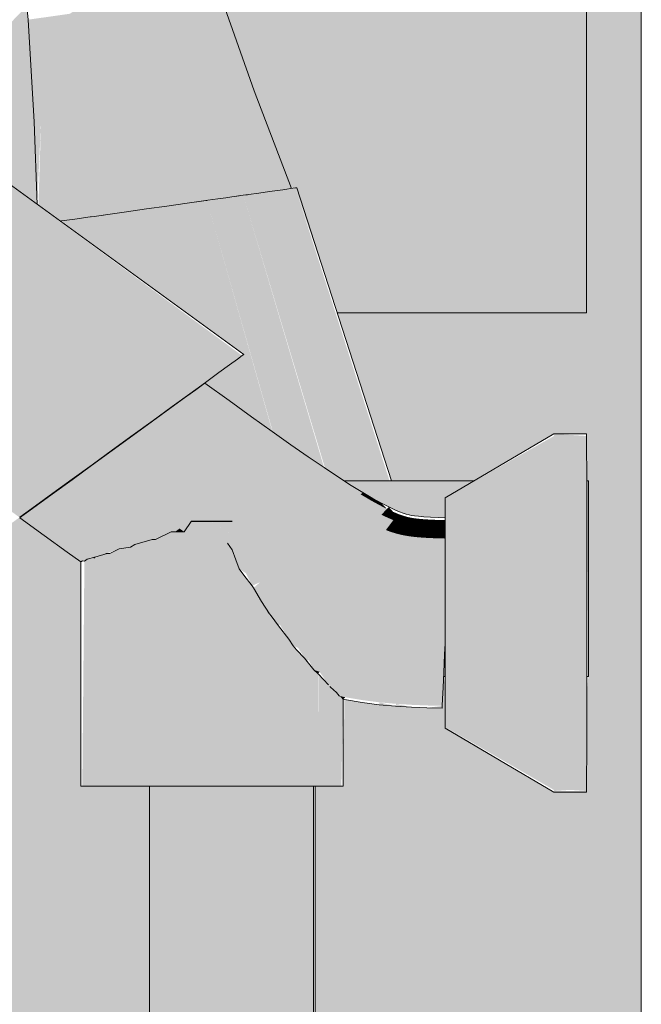
# Model space of a CAD drawing. Units: millimetres. Extents: x 0 to 1367, y 0 to 841.
# Drawn here: x 353 to 355, y 524 to 527 of the extents above; entities that cross this region are included whole.
import ezdxf
from ezdxf.xclip import XClip

# ---------------------------------------------------------------- set-up
doc = ezdxf.new("R2010")
doc.units = ezdxf.units.MM
doc.header["$MEASUREMENT"] = 0
doc.header["$XCLIPFRAME"] = 0
doc.layers.add('LOUCAS-METAIS.ARQ', color=7, linetype='Continuous')
doc.layers.add('PAREDE CONSTRUIR', color=7, linetype='Continuous')

# ---------------------------------------------------------------- blocks, each defined once
blk = doc.blocks.new('Drawing_13_13', base_point=(318.6265, 577.2644))
at = {"layer": 'LOUCAS-METAIS.ARQ', "linetype": 'Continuous', "lineweight": 0, "true_color": 0xffffff}
for points in [[(353.4151, 527.3269), (353.527, 527.0112), (353.6641, 526.6536), (353.6779, 526.6555), (353.8314, 526.199), (354.7436, 526.199), (354.7436, 527.6144), (354.2268, 527.6144), (354.1841, 527.6002), (353.7901, 527.4631)], [(352.2772, 526.5633), (352.3287, 526.6007), (352.3886, 526.6441), (352.4353, 526.6779), (352.5038, 526.7275), (352.5215, 526.7403), (352.7329, 526.5955), (352.7224, 526.8976), (352.6995, 527.2712), (352.6956, 527.3204), (352.6093, 527.2336), (352.5179, 527.1011)]]:
    blk.add_hatch(color=7, dxfattribs=at).paths.add_polyline_path(points)
at = {"layer": 'LOUCAS-METAIS.ARQ', "linetype": 'Continuous', "lineweight": 0, "true_color": 0xd6d4d8}
for points in [[(352.8524, 527.2929), (352.8981, 526.9224), (353.143, 526.8628), (353.0305, 527.4122)], [(353.2045, 527.3426), (353.0305, 527.4122), (353.143, 526.8628), (353.3026, 526.9795)], [(353.3026, 526.9795), (353.4467, 526.9998), (353.3299, 527.3602), (353.2045, 527.3426)], [(353.3299, 527.3602), (353.4467, 526.9998), (353.527, 527.0112), (353.4121, 527.3354), (353.3911, 527.3337), (353.3703, 527.3659)], [(352.7211, 527.2743), (352.6995, 527.2712), (352.7224, 526.8976), (352.7472, 526.9011)], [(352.8524, 527.2929), (352.7211, 527.2743), (352.7472, 526.9011), (352.8981, 526.9224)], [(353.3026, 526.9795), (353.143, 526.8628), (353.343, 526.6083)], [(353.4725, 526.6266), (353.4467, 526.9998), (353.3026, 526.9795)], [(353.4725, 526.6266), (353.3026, 526.9795), (353.343, 526.6083)], [(353.4467, 526.9998), (353.6431, 526.6506), (353.527, 527.0112)], [(353.5763, 526.6412), (353.4467, 526.9998), (353.4725, 526.6266)], [(353.6431, 526.6506), (353.4467, 526.9998), (353.5763, 526.6412)], [(353.6641, 526.6536), (353.527, 527.0112), (353.6431, 526.6506)], [(352.8981, 526.9224), (352.7472, 526.9011), (352.8315, 526.5361)], [(352.9325, 526.5504), (352.8981, 526.9224), (352.8315, 526.5361)], [(352.9325, 526.5504), (353.143, 526.8628), (352.8981, 526.9224)], [(352.7224, 526.8976), (352.7329, 526.5955), (352.7472, 526.9011)], [(352.7472, 526.9011), (352.7376, 526.5921), (352.761, 526.5751)], [(352.7472, 526.9011), (352.761, 526.5751), (352.8174, 526.5341), (352.8315, 526.5361)], [(353.0578, 526.5681), (353.143, 526.8628), (352.9325, 526.5504)], [(353.0578, 526.5681), (353.1992, 526.5881), (353.143, 526.8628)], [(353.343, 526.6083), (353.143, 526.8628), (353.1992, 526.5881)], [(352.5038, 526.7275), (352.4748, 526.7065), (353.4365, 526.0084), (353.4654, 526.0293)], [(352.5038, 526.7275), (353.4654, 526.0293), (353.4831, 526.0421), (352.5215, 526.7403)], [(352.5215, 526.7403), (353.4831, 526.0421), (352.5275, 526.7446)], [(352.4353, 526.6779), (353.3969, 525.9798), (353.4365, 526.0084), (352.4748, 526.7065)], [(352.4353, 526.6779), (352.3862, 526.6423), (353.3478, 525.9442), (353.3969, 525.9798)], [(353.6317, 526.649), (353.9688, 525.5841), (354.0023, 525.5841), (353.6604, 526.6531)], [(353.6604, 526.6531), (354.0023, 525.5841), (354.0228, 525.5841), (353.6779, 526.6555)], [(353.6839, 526.6564), (354.0228, 525.5841)], [(352.3862, 526.6423), (352.3287, 526.6007), (353.2904, 525.9025), (353.3478, 525.9442)], [(353.3543, 526.6099), (353.5954, 525.7629), (353.662, 525.7158), (353.6944, 525.6933), (353.4234, 526.6197)], [(353.4872, 526.6287), (353.4234, 526.6197), (353.6944, 525.6933), (353.7254, 525.6717), (353.7832, 525.6322)], [(353.544, 526.6367), (353.4872, 526.6287), (353.7866, 525.6299), (353.8355, 525.5974), (353.8561, 525.5841), (353.8665, 525.5841)], [(353.5926, 526.6435), (353.544, 526.6367), (353.8665, 525.5841), (353.9232, 525.5841)], [(353.6317, 526.649), (353.5926, 526.6435), (353.9232, 525.5841), (353.9688, 525.5841)], [(352.3287, 526.6007), (352.2644, 526.554), (353.226, 525.8558), (353.2904, 525.9025)], [(353.2072, 526.5892), (353.1326, 526.5786), (353.2199, 526.2419), (353.3195, 526.1697)], [(353.2072, 526.5892), (353.3195, 526.1697), (353.4207, 526.0961), (353.2816, 526.5997)], [(353.3543, 526.6099), (353.2816, 526.5997), (353.4207, 526.0961), (353.4892, 526.0464), (353.4659, 526.0293), (353.4436, 526.0132), (353.4924, 525.8366), (353.5175, 525.8185), (353.594, 525.7638)], [(352.2644, 526.554), (352.1946, 526.5034), (353.1563, 525.8052), (353.226, 525.8558)], [(352.9273, 526.5497), (352.8705, 526.5417), (352.8832, 526.4863), (352.9545, 526.4346)], [(352.991, 526.5586), (352.9273, 526.5497), (352.9545, 526.4346), (353.0354, 526.3759)], [(352.991, 526.5586), (353.0354, 526.3759), (353.1246, 526.3111), (353.06, 526.5684)], [(353.06, 526.5684), (353.1246, 526.3111), (353.2199, 526.2419), (353.1326, 526.5786)], [(352.8705, 526.5417), (352.8221, 526.5348), (352.8832, 526.4863)], [(352.1212, 526.4501), (353.0829, 525.752), (353.1563, 525.8052), (352.1946, 526.5034)], [(352.046, 526.3955), (353.0076, 525.6974), (353.0829, 525.752), (352.1212, 526.4501)], [(351.9708, 526.3409), (352.9324, 525.6427), (353.0076, 525.6974), (352.046, 526.3955)], [(351.8974, 526.2876), (352.8591, 525.5895), (352.9324, 525.6427), (351.9708, 526.3409)], [(351.8278, 526.237), (352.7894, 525.5389), (352.8591, 525.5895), (351.8974, 526.2876)], [(351.8278, 526.237), (351.7635, 526.1903), (352.7252, 525.4922), (352.7894, 525.5389)], [(351.7635, 526.1903), (351.7062, 526.1487), (352.6678, 525.4505), (352.7252, 525.4922)], [(353.4436, 526.0132), (353.3748, 525.9631), (353.3885, 525.9117), (353.4358, 525.8774), (353.4924, 525.8366)], [(353.3053, 525.9125), (353.3384, 525.9356), (353.347, 525.9418), (353.3885, 525.9117), (353.3748, 525.9631)], [(353.4273, 525.8712), (353.3384, 525.9356), (353.3132, 525.9173), (353.4021, 525.8529)], [(353.4273, 525.8712), (353.4358, 525.8774), (353.347, 525.9418), (353.3384, 525.9356)], [(353.2727, 525.888), (353.3617, 525.8235), (353.4021, 525.8529), (353.3132, 525.9173)], [(353.308, 525.7844), (353.3617, 525.8235), (353.2727, 525.888), (353.2189, 525.8489)], [(353.4021, 525.8529), (353.4839, 525.794), (353.5089, 525.8123), (353.4273, 525.8712)], [(353.5089, 525.8123), (353.5175, 525.8185), (353.4358, 525.8774), (353.4273, 525.8712)], [(353.2189, 525.8489), (353.1546, 525.8021), (353.2437, 525.7376), (353.308, 525.7844)], [(353.4021, 525.8529), (353.3617, 525.8235), (353.4436, 525.7645), (353.4839, 525.794)], [(353.1546, 525.8021), (353.0829, 525.75), (353.1721, 525.6854), (353.2437, 525.7376)], [(353.3901, 525.7252), (353.4436, 525.7645), (353.3617, 525.8235), (353.308, 525.7844)], [(353.4839, 525.794), (353.4436, 525.7645), (353.5192, 525.7104), (353.5593, 525.7401)], [(353.5593, 525.7401), (353.5843, 525.7585), (353.5089, 525.8123), (353.4839, 525.794)], [(353.5843, 525.7585), (353.5928, 525.7647), (353.5175, 525.8185), (353.5089, 525.8123)], [(353.2437, 525.7376), (353.326, 525.6783), (353.3901, 525.7252), (353.308, 525.7844)], [(353.466, 525.671), (353.5192, 525.7104), (353.4436, 525.7645), (353.3901, 525.7252)], [(353.5593, 525.7401), (353.6288, 525.691), (353.6535, 525.7095), (353.5843, 525.7585)], [(353.5843, 525.7585), (353.6535, 525.7095), (353.662, 525.7158), (353.5928, 525.7647)], [(354.6245, 525.7478), (354.7438, 525.7478), (354.6246, 525.7559)], [(353.0074, 525.6951), (353.2565, 525.5157), (353.3313, 525.5711), (353.1721, 525.6854), (353.0829, 525.75)], [(353.2437, 525.7376), (353.1721, 525.6854), (353.3313, 525.5711), (353.4022, 525.6238), (353.326, 525.6783)], [(353.4022, 525.6238), (353.466, 525.671), (353.3901, 525.7252), (353.326, 525.6783)], [(353.5593, 525.7401), (353.5192, 525.7104), (353.5889, 525.6611), (353.6288, 525.691)], [(353.717, 525.6653), (353.7254, 525.6717), (353.662, 525.7158), (353.6535, 525.7095)], [(354.2265, 525.5013), (354.2264, 525.476), (354.6242, 525.6844), (354.6243, 525.7238)], [(354.2266, 525.5168), (354.2265, 525.5013), (354.6243, 525.7238), (354.6245, 525.7478)], [(354.2266, 525.5168), (354.6245, 525.7478), (354.2267, 525.522)], [(354.6242, 525.6844), (354.7435, 525.6844), (354.7436, 525.7238), (354.6243, 525.7238)], [(354.6245, 525.7478), (354.6243, 525.7238), (354.7436, 525.7238), (354.7438, 525.7478)], [(354.743, 525.1002), (354.743, 524.8976), (354.7431, 524.8025), (354.7432, 524.7148), (354.7433, 524.6366), (354.7434, 524.5697), (354.7435, 524.516), (354.7436, 524.4766), (354.7438, 524.4526), (354.7442, 524.4766), (354.7443, 524.516), (354.7445, 524.5697), (354.7446, 524.6366), (354.7447, 524.7148), (354.7447, 524.8025), (354.7448, 524.9976), (354.7448, 525.2028), (354.7447, 525.3979), (354.7447, 525.4856), (354.7446, 525.5638), (354.7445, 525.6307), (354.7443, 525.6844), (354.7442, 525.7238), (354.7441, 525.7478), (354.7437, 525.7315), (354.7435, 525.6844), (354.7434, 525.6307), (354.7433, 525.5638), (354.7432, 525.4856), (354.7431, 525.3979), (354.743, 525.2028)], [(353.0074, 525.6951), (352.932, 525.6402), (353.0214, 525.5755), (353.1818, 525.4603), (353.2565, 525.5157)], [(353.536, 525.6215), (353.5889, 525.6611), (353.5192, 525.7104), (353.466, 525.671)], [(353.5889, 525.6611), (353.6529, 525.6166), (353.6924, 525.6467), (353.6288, 525.691)], [(353.6924, 525.6467), (353.717, 525.6653), (353.6535, 525.7095), (353.6288, 525.691)], [(354.2263, 525.4414), (354.6241, 525.6307), (354.6242, 525.6844), (354.2264, 525.476)], [(354.7434, 525.6307), (354.7435, 525.6844), (354.6242, 525.6844), (354.6241, 525.6307)], [(353.4727, 525.5739), (353.536, 525.6215), (353.466, 525.671), (353.4022, 525.6238)], [(353.5889, 525.6611), (353.536, 525.6215), (353.6005, 525.5765), (353.6529, 525.6166)], [(353.6924, 525.6467), (353.6529, 525.6166), (353.7116, 525.5765), (353.7506, 525.6069)], [(353.6924, 525.6467), (353.7506, 525.6069), (353.7749, 525.6258), (353.717, 525.6653)], [(353.7749, 525.6258), (353.7832, 525.6322), (353.7254, 525.6717), (353.717, 525.6653)], [(353.0214, 525.5755), (352.932, 525.6402), (352.8604, 525.5881), (352.9499, 525.5232)], [(353.4022, 525.521), (353.4727, 525.5739), (353.4022, 525.6238), (353.3313, 525.5711)], [(353.536, 525.6215), (353.4727, 525.5739), (353.5378, 525.5286), (353.6005, 525.5765)], [(353.6599, 525.5361), (353.7116, 525.5765), (353.6529, 525.6166), (353.6005, 525.5765)], [(353.8035, 525.5718), (353.8273, 525.5909), (353.7749, 525.6258), (353.7506, 525.6069)], [(353.8273, 525.5909), (353.8355, 525.5974), (353.7832, 525.6322), (353.7749, 525.6258)], [(354.6241, 525.6307), (354.2263, 525.4414), (354.2263, 525.3984), (354.624, 525.5638)], [(354.624, 525.5638), (354.7433, 525.5638), (354.7434, 525.6307), (354.6241, 525.6307)], [(352.8857, 525.4764), (352.9499, 525.5232), (352.8604, 525.5881), (352.7961, 525.5414)], [(353.1818, 525.4603), (353.0214, 525.5755), (352.9499, 525.5232), (353.0332, 525.4632), (353.1108, 525.4077)], [(353.4679, 525.4752), (353.5378, 525.5286), (353.4727, 525.5739), (353.4022, 525.521)], [(353.6005, 525.5765), (353.5378, 525.5286), (353.5979, 525.4876), (353.6599, 525.5361)], [(353.7141, 525.5), (353.7651, 525.5409), (353.7116, 525.5765), (353.6599, 525.5361)], [(353.7506, 525.6069), (353.7116, 525.5765), (353.7651, 525.5409), (353.8035, 525.5718)], [(353.8035, 525.5718), (353.7651, 525.5409), (353.8136, 525.5097), (353.8512, 525.5411)], [(353.8035, 525.5718), (353.8512, 525.5411), (353.8746, 525.5605), (353.8273, 525.5909)], [(353.8746, 525.5605), (353.8826, 525.5671), (353.8355, 525.5974), (353.8273, 525.5909)], [(354.3324, 525.5841), (353.8561, 525.5841), (353.8826, 525.5671), (353.9246, 525.5411), (353.9614, 525.5195), (353.993, 525.5021), (354.0198, 525.4883), (354.0422, 525.4779), (354.0594, 525.4707), (354.0722, 525.466), (354.0833, 525.4625), (354.0942, 525.4596), (354.1136, 525.4559), (354.1282, 525.454), (354.148, 525.4522), (354.1723, 525.4507), (354.2023, 525.4494), (354.2264, 525.4489), (354.2265, 525.5013), (354.2266, 525.5168)], [(354.7494, 525.5841), (354.7447, 525.4856), (354.7447, 525.3979), (354.7448, 525.2028), (354.7448, 524.9976), (354.7448, 524.868)], [(354.7494, 525.5841), (354.7494, 524.868), (354.7507, 525.5841)], [(352.7961, 525.5414), (352.7425, 525.5023), (352.8322, 525.4373), (352.8857, 525.4764)], [(353.4562, 525.3768), (353.5289, 525.4337), (353.4679, 525.4752), (353.4022, 525.521), (353.3313, 525.5711), (353.2565, 525.5157)], [(353.6531, 525.4509), (353.7141, 525.5), (353.6599, 525.5361), (353.5979, 525.4876)], [(353.7637, 525.4681), (353.8136, 525.5097), (353.7651, 525.5409), (353.7141, 525.5)], [(353.8136, 525.5097), (353.8574, 525.4827), (353.894, 525.5146), (353.8512, 525.5411)], [(353.894, 525.5146), (353.9168, 525.5344), (353.8746, 525.5605), (353.8512, 525.5411)], [(353.9168, 525.5344), (353.9246, 525.5411), (353.8826, 525.5671), (353.8746, 525.5605)], [(353.9539, 525.5126), (353.9614, 525.5195), (353.9246, 525.5411), (353.9168, 525.5344)], [(354.624, 525.5638), (354.2263, 525.3984), (354.2262, 525.3481), (354.6239, 525.4856)], [(354.6239, 525.4856), (354.7432, 525.4856), (354.7433, 525.5638), (354.624, 525.5638)], [(352.7022, 525.4729), (352.792, 525.4079), (352.8322, 525.4373), (352.7425, 525.5023)], [(352.9693, 525.4162), (353.0332, 525.4632), (352.9499, 525.5232), (352.8857, 525.4764)], [(353.2565, 525.5157), (353.1818, 525.4603), (353.2538, 525.4094), (353.2713, 525.3973), (353.2968, 525.4344), (353.3704, 525.4365)], [(353.4679, 525.4752), (353.5289, 525.4337), (353.5979, 525.4876), (353.5378, 525.5286)], [(353.7039, 525.4182), (353.7637, 525.4681), (353.7141, 525.5), (353.6531, 525.4509)], [(353.8088, 525.4402), (353.8574, 525.4827), (353.8136, 525.5097), (353.7637, 525.4681)], [(353.894, 525.5146), (353.8574, 525.4827), (353.8965, 525.4597), (353.9319, 525.4923)], [(353.9539, 525.5126), (353.9168, 525.5344), (353.894, 525.5146), (353.9319, 525.4923)], [(353.9647, 525.4742), (353.9858, 525.495), (353.9539, 525.5126), (353.9319, 525.4923)], [(353.9858, 525.495), (353.993, 525.5021), (353.9614, 525.5195), (353.9539, 525.5126)], [(354.013, 525.4811), (353.993, 525.5021), (353.9858, 525.495)], [(352.6772, 525.4547), (352.767, 525.3896), (352.792, 525.4079), (352.7022, 525.4729)], [(352.9159, 525.377), (352.9693, 525.4162), (352.8857, 525.4764), (352.8322, 525.4373)], [(353.5979, 525.4876), (353.5289, 525.4337), (353.5852, 525.3962), (353.6531, 525.4509)], [(353.7506, 525.3893), (353.8088, 525.4402), (353.7637, 525.4681), (353.7039, 525.4182)], [(353.8495, 525.4163), (353.8965, 525.4597), (353.8574, 525.4827), (353.8088, 525.4402)], [(353.9319, 525.4923), (353.8965, 525.4597), (353.9308, 525.4407), (353.9647, 525.4742)], [(353.9647, 525.4742), (353.9308, 525.4407), (353.961, 525.4253), (353.993, 525.4597)], [(354.013, 525.4811), (353.9858, 525.495), (353.9647, 525.4742), (353.993, 525.4597)], [(353.993, 525.4597), (354.0172, 525.4484), (354.0358, 525.4705), (354.013, 525.4811)], [(354.013, 525.4811), (354.0358, 525.4705), (354.0198, 525.4883)], [(354.0172, 525.4484), (354.0366, 525.4403), (354.0536, 525.463), (354.0358, 525.4705)], [(354.0536, 525.463), (354.0422, 525.4779)], [(354.067, 525.4581), (354.0594, 525.4707)], [(354.0787, 525.4544), (354.0722, 525.466)], [(354.6238, 525.3979), (354.6239, 525.4856), (354.2262, 525.3481), (354.2262, 525.2917)], [(354.6238, 525.3979), (354.7431, 525.3979), (354.7432, 525.4856), (354.6239, 525.4856)], [(352.6688, 525.4485), (352.7586, 525.3835), (352.767, 525.3896), (352.6772, 525.4547)], [(352.792, 525.4079), (352.8758, 525.3475), (352.9159, 525.377), (352.8322, 525.4373)], [(353.0472, 525.3605), (353.1108, 525.4077), (353.0332, 525.4632), (352.9693, 525.4162)], [(353.1818, 525.4603), (353.1108, 525.4077), (353.1656, 525.369), (353.2236, 525.3976), (353.2379, 525.3975), (353.2538, 525.4094)], [(353.2236, 525.3976), (353.2236, 524.4665), (353.2968, 524.4665), (353.2968, 525.4344), (353.2713, 525.3973), (353.2379, 525.3975)], [(353.2968, 524.4665), (353.3719, 524.4665), (353.3719, 525.4354), (353.2968, 525.4365)], [(353.4562, 525.3768), (353.3719, 525.4354), (353.429, 525.3555)], [(353.429, 525.3555), (353.3719, 525.4354), (353.3719, 524.4665), (353.447, 524.4665), (353.447, 525.3312)], [(353.5136, 525.3386), (353.5852, 525.3962), (353.5289, 525.4337), (353.4562, 525.3768)], [(353.5852, 525.3962), (353.6373, 525.3626), (353.7039, 525.4182), (353.6531, 525.4509)], [(353.7932, 525.3643), (353.8495, 525.4163), (353.8088, 525.4402), (353.7506, 525.3893)], [(353.8858, 525.3962), (353.9308, 525.4407), (353.8965, 525.4597), (353.8495, 525.4163)], [(353.9185, 525.3795), (353.961, 525.4253), (353.9308, 525.4407), (353.8858, 525.3962)], [(353.993, 525.4597), (353.961, 525.4253), (353.9873, 525.413), (354.0172, 525.4484)], [(353.9873, 525.413), (354.0093, 525.4038), (354.0366, 525.4403), (354.0172, 525.4484)], [(354.0093, 525.4038), (354.0274, 525.3971), (354.0518, 525.4347), (354.0366, 525.4403)], [(354.0518, 525.4347), (354.0274, 525.3971), (354.0443, 525.3918), (354.0655, 525.4304)], [(354.0518, 525.4347), (354.067, 525.4581), (354.0536, 525.463), (354.0366, 525.4403)], [(354.0655, 525.4304), (354.0443, 525.3918), (354.061, 525.3874), (354.079, 525.4268)], [(354.0655, 525.4304), (354.0787, 525.4544), (354.067, 525.4581), (354.0518, 525.4347)], [(354.079, 525.4268), (354.0903, 525.4513), (354.0787, 525.4544), (354.0655, 525.4304)], [(354.0912, 525.4242), (354.1003, 525.4491), (354.0903, 525.4513), (354.079, 525.4268)], [(354.0903, 525.4513), (354.0833, 525.4625)], [(354.104, 525.422), (354.1111, 525.4473), (354.1003, 525.4491), (354.0912, 525.4242)], [(354.1209, 525.4199), (354.1263, 525.4454), (354.1111, 525.4473), (354.104, 525.422)], [(354.1263, 525.4454), (354.1136, 525.4559)], [(354.1209, 525.4199), (354.1426, 525.4179), (354.1465, 525.4435), (354.1263, 525.4454)], [(354.1465, 525.4435), (354.1282, 525.454)], [(354.1687, 525.4162), (354.1713, 525.4419), (354.1465, 525.4435), (354.1426, 525.4179)], [(354.1713, 525.4419), (354.148, 525.4522)], [(354.2, 525.415), (354.2017, 525.4407), (354.1713, 525.4419), (354.1687, 525.4162)], [(354.2017, 525.4407), (354.1723, 525.4507)], [(354.2017, 525.4407), (354.2, 525.415), (354.2263, 525.4143), (354.2263, 525.4401)], [(354.2023, 525.4494), (354.2263, 525.4401)], [(352.8758, 525.3475), (352.792, 525.4079), (352.767, 525.3896), (352.8509, 525.3292)], [(352.9693, 525.4162), (352.9159, 525.377), (352.9941, 525.3211), (353.0472, 525.3605)], [(353.0472, 525.3605), (353.0746, 525.3411), (353.0899, 525.3514), (353.154, 525.3695), (353.1656, 525.369), (353.1108, 525.4077)], [(353.1656, 525.369), (353.154, 525.3695), (353.154, 524.4665), (353.2236, 524.4665), (353.2236, 525.3976)], [(353.2379, 525.3975), (353.2713, 525.3973), (353.2538, 525.4094)], [(353.5852, 525.3962), (353.5136, 525.3386), (353.5672, 525.3041), (353.6373, 525.3626)], [(353.6857, 525.3327), (353.7506, 525.3893), (353.7039, 525.4182), (353.6373, 525.3626)], [(353.832, 525.3429), (353.8858, 525.3962), (353.8495, 525.4163), (353.7932, 525.3643)], [(353.832, 525.3429), (353.8675, 525.3247), (353.9185, 525.3795), (353.8858, 525.3962)], [(353.9476, 525.3659), (353.9873, 525.413), (353.961, 525.4253), (353.9185, 525.3795)], [(353.973, 525.3552), (354.0093, 525.4038), (353.9873, 525.413), (353.9476, 525.3659)], [(353.973, 525.3552), (353.9951, 525.3471), (354.0274, 525.3971), (354.0093, 525.4038)], [(354.0274, 525.3971), (353.9951, 525.3471), (354.0161, 525.3405), (354.0443, 525.3918)], [(354.0161, 525.3405), (354.0371, 525.335), (354.061, 525.3874), (354.0443, 525.3918)], [(354.079, 525.4268), (354.061, 525.3874), (354.0764, 525.3841), (354.0912, 525.4242)], [(354.0764, 525.3841), (354.0924, 525.3814), (354.104, 525.422), (354.0912, 525.4242)], [(354.104, 525.422), (354.0924, 525.3814), (354.1123, 525.3788), (354.1209, 525.4199)], [(354.1123, 525.3788), (354.1364, 525.3766), (354.1426, 525.4179), (354.1209, 525.4199)], [(354.1426, 525.4179), (354.1364, 525.3766), (354.1645, 525.3748), (354.1687, 525.4162)], [(354.1687, 525.4162), (354.1645, 525.3748), (354.1974, 525.3735), (354.2, 525.415)], [(354.1974, 525.3735), (354.2262, 525.3728), (354.2263, 525.4143), (354.2, 525.415)], [(354.2261, 525.2305), (354.6237, 525.3028), (354.6238, 525.3979), (354.2262, 525.2917)], [(354.6237, 525.3028), (354.743, 525.3028), (354.7431, 525.3979), (354.6238, 525.3979)], [(352.8426, 525.3229), (352.8509, 525.3292), (352.767, 525.3896), (352.7586, 525.3835)], [(352.9159, 525.377), (352.8758, 525.3475), (352.9405, 525.3012), (352.9838, 525.3175), (352.9941, 525.3211)], [(352.9941, 525.3211), (353.0326, 525.3345), (353.0746, 525.3411), (353.0472, 525.3605)], [(353.154, 525.3695), (353.0899, 525.3514), (353.0899, 524.4665), (353.154, 524.4665)], [(353.4562, 525.3768), (353.429, 525.3555), (353.447, 525.3312), (353.46, 525.2953), (353.5136, 525.3386)], [(353.5672, 525.3041), (353.6175, 525.273), (353.6857, 525.3327), (353.6373, 525.3626)], [(353.7306, 525.3063), (353.7932, 525.3643), (353.7506, 525.3893), (353.6857, 525.3327)], [(353.772, 525.2834), (353.832, 525.3429), (353.7932, 525.3643), (353.7306, 525.3063)], [(353.9002, 525.3094), (353.9476, 525.3659), (353.9185, 525.3795), (353.8675, 525.3247)], [(353.9296, 525.2971), (353.973, 525.3552), (353.9476, 525.3659), (353.9002, 525.3094)], [(354.0569, 525.3307), (354.0764, 525.3841), (354.061, 525.3874), (354.0371, 525.335)], [(354.0772, 525.3273), (354.0924, 525.3814), (354.0764, 525.3841), (354.0569, 525.3307)], [(354.1008, 525.3243), (354.1123, 525.3788), (354.0924, 525.3814), (354.0772, 525.3273)], [(354.1282, 525.3217), (354.1364, 525.3766), (354.1123, 525.3788), (354.1008, 525.3243)], [(354.1589, 525.3198), (354.1645, 525.3748), (354.1364, 525.3766), (354.1282, 525.3217)], [(354.1939, 525.3183), (354.1974, 525.3735), (354.1645, 525.3748), (354.1589, 525.3198)], [(354.1974, 525.3735), (354.1939, 525.3183), (354.2262, 525.3176), (354.2262, 525.3481), (354.2262, 525.3728)], [(352.8509, 525.3292), (352.8426, 525.3229), (352.8924, 525.2873), (352.9058, 525.2899)], [(352.8509, 525.3292), (352.9058, 525.2899), (352.9157, 525.2976), (352.9405, 525.3012), (352.8758, 525.3475)], [(352.9838, 524.4665), (353.0326, 524.4665), (353.0326, 525.3345), (352.9984, 525.318), (352.9838, 525.3175)], [(353.0326, 525.3345), (353.0326, 524.4665), (353.0899, 524.4665), (353.0899, 525.3514), (353.0746, 525.3411)], [(353.447, 525.3312), (353.447, 524.4665), (353.5202, 524.4665), (353.5202, 525.2001), (353.4896, 525.2391), (353.4722, 525.2616)], [(353.5136, 525.3386), (353.46, 525.2953), (353.4722, 525.2616), (353.4972, 525.2455), (353.5672, 525.3041)], [(353.6646, 525.2453), (353.7306, 525.3063), (353.6857, 525.3327), (353.6175, 525.273)], [(353.8108, 525.2636), (353.8675, 525.3247), (353.832, 525.3429), (353.772, 525.2834)], [(353.8473, 525.2466), (353.9002, 525.3094), (353.8675, 525.3247), (353.8108, 525.2636)], [(353.9564, 525.2873), (353.9951, 525.3471), (353.973, 525.3552), (353.9296, 525.2971)], [(353.9824, 525.2791), (354.0161, 525.3405), (353.9951, 525.3471), (353.9564, 525.2873)], [(354.0161, 525.3405), (353.9824, 525.2791), (354.0085, 525.2722), (354.0371, 525.335)], [(354.0085, 525.2722), (354.0336, 525.2668), (354.0569, 525.3307), (354.0371, 525.335)], [(354.059, 525.2625), (354.0772, 525.3273), (354.0569, 525.3307), (354.0336, 525.2668)], [(354.0871, 525.2589), (354.1008, 525.3243), (354.0772, 525.3273), (354.059, 525.2625)], [(354.1184, 525.256), (354.1282, 525.3217), (354.1008, 525.3243), (354.0871, 525.2589)], [(354.1524, 525.2539), (354.1589, 525.3198), (354.1282, 525.3217), (354.1184, 525.256)], [(354.1898, 525.2523), (354.1939, 525.3183), (354.1589, 525.3198), (354.1524, 525.2539)], [(352.8924, 524.4665), (352.8982, 525.2917)], [(352.9058, 525.2899), (352.8982, 524.4665), (352.9157, 524.4665), (352.9157, 525.2976)], [(352.9157, 525.2976), (352.9157, 524.4665), (352.9445, 524.4665), (352.9445, 525.3046)], [(352.9445, 525.3046), (352.9445, 524.4665), (352.9838, 524.4665), (352.9838, 525.3175)], [(353.4972, 525.2455), (353.5493, 525.2134), (353.6175, 525.273), (353.5672, 525.3041)], [(353.772, 525.2834), (353.7306, 525.3063), (353.6646, 525.2453), (353.7089, 525.2209)], [(353.9296, 525.2971), (353.9002, 525.3094), (353.8473, 525.2466), (353.8813, 525.2323)], [(353.8813, 525.2323), (353.9132, 525.2206), (353.9564, 525.2873), (353.9296, 525.2971)], [(353.9448, 525.2106), (353.9824, 525.2791), (353.9564, 525.2873), (353.9132, 525.2206)], [(354.1939, 525.3183), (354.1898, 525.2523), (354.2261, 525.2515), (354.2262, 525.2917), (354.2262, 525.3176)], [(354.6237, 525.2028), (354.6237, 525.3028), (354.2261, 525.2305), (354.2261, 525.1662)], [(354.6237, 525.2028), (354.743, 525.2028), (354.743, 525.3028), (354.6237, 525.3028)], [(353.4896, 525.2391), (353.4725, 525.2614)], [(353.6175, 525.273), (353.5493, 525.2134), (353.5986, 525.1843), (353.6646, 525.2453)], [(353.7511, 525.1993), (353.8108, 525.2636), (353.772, 525.2834), (353.7089, 525.2209)], [(353.7916, 525.1803), (353.8473, 525.2466), (353.8108, 525.2636), (353.7511, 525.1993)], [(353.9766, 525.2022), (354.0085, 525.2722), (353.9824, 525.2791), (353.9448, 525.2106)], [(354.0085, 525.2722), (353.9766, 525.2022), (354.0076, 525.1956), (354.0336, 525.2668)], [(354.0076, 525.1956), (354.0386, 525.1903), (354.059, 525.2625), (354.0336, 525.2668)], [(354.0386, 525.1903), (354.0719, 525.1861), (354.0871, 525.2589), (354.059, 525.2625)], [(354.1075, 525.1828), (354.1184, 525.256), (354.0871, 525.2589), (354.0719, 525.1861)], [(354.145, 525.1804), (354.1524, 525.2539), (354.1184, 525.256), (354.1075, 525.1828)], [(354.145, 525.1804), (354.1853, 525.1788), (354.1898, 525.2523), (354.1524, 525.2539)], [(354.1898, 525.2523), (354.1853, 525.1788), (354.2261, 525.1778), (354.2261, 525.2305), (354.2261, 525.2515)], [(353.4972, 525.2455), (353.5202, 525.2001), (353.5493, 525.2134)], [(353.5249, 525.192), (353.5539, 525.1429), (353.5986, 525.1843), (353.5493, 525.2134)], [(353.7089, 525.2209), (353.6646, 525.2453), (353.5986, 525.1843), (353.6458, 525.1583)], [(353.6458, 525.1583), (353.6914, 525.135), (353.7511, 525.1993), (353.7089, 525.2209)], [(353.8304, 525.1641), (353.8813, 525.2323), (353.8473, 525.2466), (353.7916, 525.1803)], [(353.8678, 525.1503), (353.9132, 525.2206), (353.8813, 525.2323), (353.8304, 525.1641)], [(353.8678, 525.1503), (353.9053, 525.1386), (353.9448, 525.2106), (353.9132, 525.2206)], [(353.5202, 525.2001), (353.5202, 524.4665), (353.5899, 524.4665), (353.5899, 525.0901), (353.5783, 525.1031), (353.525, 525.1918)], [(353.5539, 525.1429), (353.5763, 525.1049), (353.5859, 525.0989), (353.6458, 525.1583), (353.5986, 525.1843)], [(353.7916, 525.1803), (353.7511, 525.1993), (353.6914, 525.135), (353.736, 525.1141)], [(353.736, 525.1141), (353.7796, 525.0959), (353.8304, 525.1641), (353.7916, 525.1803)], [(353.9431, 525.1286), (353.9766, 525.2022), (353.9448, 525.2106), (353.9053, 525.1386)], [(353.9802, 525.1206), (354.0076, 525.1956), (353.9766, 525.2022), (353.9431, 525.1286)], [(353.9802, 525.1206), (354.0173, 525.1143), (354.0386, 525.1903), (354.0076, 525.1956)], [(354.0173, 525.1143), (354.0559, 525.1094), (354.0719, 525.1861), (354.0386, 525.1903)], [(354.096, 525.1057), (354.1075, 525.1828), (354.0719, 525.1861), (354.0559, 525.1094)], [(354.096, 525.1057), (354.1374, 525.1031), (354.145, 525.1804), (354.1075, 525.1828)], [(354.1853, 525.1788), (354.145, 525.1804), (354.1374, 525.1031), (354.1806, 525.1013)], [(354.1853, 525.1788), (354.1806, 525.1013), (354.2261, 525.1002), (354.2261, 525.1662), (354.2261, 525.1778)], [(354.6237, 525.1002), (354.6237, 525.2028), (354.2261, 525.1662), (354.2261, 525.1002)], [(354.6237, 525.1002), (354.743, 525.1002), (354.743, 525.2028), (354.6237, 525.2028)], [(353.5859, 525.0989), (353.6348, 525.0739), (353.6914, 525.135), (353.6458, 525.1583)], [(353.8304, 525.1641), (353.7796, 525.0959), (353.8225, 525.0801), (353.8678, 525.1503)], [(353.9053, 525.1386), (353.8678, 525.1503), (353.8225, 525.0801), (353.8658, 525.0665)], [(353.6832, 525.0512), (353.736, 525.1141), (353.6914, 525.135), (353.6348, 525.0739)], [(353.7313, 525.0311), (353.7796, 525.0959), (353.736, 525.1141), (353.6832, 525.0512)], [(353.9053, 525.1386), (353.8658, 525.0665), (353.9096, 525.0549), (353.9431, 525.1286)], [(353.9431, 525.1286), (353.9096, 525.0549), (353.9529, 525.0456), (353.9802, 525.1206)], [(353.996, 525.0383), (354.0173, 525.1143), (353.9802, 525.1206), (353.9529, 525.0456)], [(354.0173, 525.1143), (353.996, 525.0383), (354.0399, 525.0327), (354.0559, 525.1094)], [(354.0399, 525.0327), (354.0846, 525.0286), (354.096, 525.1057), (354.0559, 525.1094)], [(354.1297, 525.0257), (354.1374, 525.1031), (354.096, 525.1057), (354.0846, 525.0286)], [(353.5837, 525.0967), (353.6162, 525.0538), (353.6348, 525.0739), (353.5859, 525.0989)], [(353.6162, 525.0539), (353.5899, 525.0901), (353.5899, 524.4665), (353.6541, 524.4665), (353.6541, 525.0042)], [(353.6208, 525.0588), (353.6492, 525.0107), (353.6832, 525.0512), (353.6348, 525.0739)], [(353.7794, 525.0134), (353.8225, 525.0801), (353.7796, 525.0959), (353.7313, 525.0311)], [(353.8283, 524.998), (353.8658, 525.0665), (353.8225, 525.0801), (353.7794, 525.0134)], [(354.1758, 525.0238), (354.1806, 525.1013), (354.1374, 525.1031), (354.1297, 525.0257)], [(354.1806, 525.1013), (354.1758, 525.0238), (354.2261, 525.0226), (354.2261, 525.0342), (354.2261, 525.1002)], [(354.2261, 525.0342), (354.6237, 524.9976), (354.6237, 525.1002), (354.2261, 525.1002)], [(354.6237, 524.9976), (354.743, 524.9976), (354.743, 525.1002), (354.6237, 525.1002)], [(353.6492, 525.0107), (353.6694, 524.9807), (353.6881, 524.9729), (353.7313, 525.0311), (353.6832, 525.0512)], [(353.8778, 524.9849), (353.9096, 525.0549), (353.8658, 525.0665), (353.8283, 524.998)], [(353.927, 524.9744), (353.9529, 525.0456), (353.9096, 525.0549), (353.8778, 524.9849)], [(353.9758, 524.9661), (353.996, 525.0383), (353.9529, 525.0456), (353.927, 524.9744)], [(353.9758, 524.9661), (354.0248, 524.9599), (354.0399, 525.0327), (353.996, 525.0383)], [(354.0738, 524.9553), (354.0846, 525.0286), (354.0399, 525.0327), (354.0248, 524.9599)], [(354.6237, 524.8976), (354.6237, 524.9976), (354.2261, 525.0342), (354.2261, 524.9699)], [(353.6694, 524.9807), (353.6541, 525.0045), (353.6541, 524.4665), (353.7114, 524.4665), (353.7114, 524.9352), (353.6826, 524.9658)], [(353.7313, 525.0311), (353.6881, 524.9729), (353.7408, 524.9536), (353.7794, 525.0134)], [(353.7947, 524.9366), (353.8283, 524.998), (353.7794, 525.0134), (353.7408, 524.9536)], [(353.8283, 524.998), (353.7947, 524.9366), (353.8493, 524.9222), (353.8778, 524.9849)], [(354.0846, 525.0286), (354.0738, 524.9553), (354.1225, 524.9522), (354.1297, 525.0257)], [(354.1225, 524.9522), (354.1714, 524.9502), (354.1758, 525.0238), (354.1297, 525.0257)], [(354.1758, 525.0238), (354.1714, 524.9502), (354.2234, 524.949), (354.2261, 525.0096), (354.2261, 525.0226)], [(354.743, 524.8976), (354.743, 524.9976), (354.6237, 524.9976), (354.6237, 524.8976)], [(353.6881, 524.9729), (353.7114, 524.9352), (353.7209, 524.9227), (353.7408, 524.9536)], [(353.8493, 524.9222), (353.9038, 524.9104), (353.927, 524.9744), (353.8778, 524.9849)], [(353.927, 524.9744), (353.9038, 524.9104), (353.9577, 524.9013), (353.9758, 524.9661)], [(353.9577, 524.9013), (354.0112, 524.8945), (354.0248, 524.9599), (353.9758, 524.9661)], [(354.0248, 524.9599), (354.0112, 524.8945), (354.0641, 524.8896), (354.0738, 524.9553)], [(354.2205, 524.868), (354.2261, 524.9892), (354.2243, 524.949)], [(354.6237, 524.8976), (354.2261, 524.9699), (354.2262, 524.9087), (354.6238, 524.8025)], [(353.721, 524.9226), (353.7114, 524.9352), (353.7114, 524.4665), (353.7604, 524.4665), (353.7604, 524.8788), (353.7457, 524.8919)], [(353.7255, 524.9297), (353.7457, 524.8919), (353.7667, 524.8853), (353.7947, 524.9366), (353.7408, 524.9536)], [(353.7947, 524.9366), (353.7667, 524.8853), (353.8256, 524.8698), (353.8493, 524.9222)], [(354.0738, 524.9553), (354.0641, 524.8896), (354.116, 524.8863), (354.1225, 524.9522)], [(354.1674, 524.8842), (354.1714, 524.9502), (354.1225, 524.9522), (354.116, 524.8863)], [(354.2234, 524.949), (354.1714, 524.9502), (354.1674, 524.8842), (354.2205, 524.883)], [(353.7667, 524.8853), (353.7457, 524.8919), (353.7604, 524.8788)], [(353.8493, 524.9222), (353.8256, 524.8698), (353.8844, 524.8571), (353.9038, 524.9104)], [(353.9038, 524.9104), (353.8844, 524.8571), (353.9426, 524.8472), (353.9577, 524.9013)], [(353.9577, 524.9013), (353.9426, 524.8472), (353.9999, 524.84), (354.0112, 524.8945)], [(353.9999, 524.84), (354.0561, 524.8348), (354.0641, 524.8896), (354.0112, 524.8945)], [(354.0641, 524.8896), (354.0561, 524.8348), (354.1106, 524.8313), (354.116, 524.8863)], [(354.6238, 524.8025), (354.2262, 524.9087), (354.2262, 524.8523), (354.6239, 524.7148)], [(354.6238, 524.8025), (354.7431, 524.8025), (354.743, 524.8976), (354.6237, 524.8976)], [(353.7604, 524.4665), (353.7998, 524.4665), (353.7998, 524.8371), (353.762, 524.8769)], [(353.7667, 524.8853), (353.7998, 524.8371), (353.8078, 524.8303), (353.8256, 524.8698)], [(353.8078, 524.8303), (353.8699, 524.8169), (353.8844, 524.8571), (353.8256, 524.8698)], [(353.8699, 524.8169), (353.9312, 524.8066), (353.9426, 524.8472), (353.8844, 524.8571)], [(354.116, 524.8863), (354.1106, 524.8313), (354.1641, 524.8291), (354.1674, 524.8842)], [(354.1674, 524.8842), (354.1641, 524.8291), (354.2181, 524.8278), (354.2205, 524.883)], [(354.6239, 524.7148), (354.2262, 524.8523), (354.2263, 524.802), (354.624, 524.6366)], [(353.7998, 524.4665), (353.8287, 524.4665), (353.8287, 524.8099), (353.8069, 524.8285), (353.7998, 524.8371)], [(353.8069, 524.8285), (353.8287, 524.8099), (353.8387, 524.7968), (353.8609, 524.792), (353.8699, 524.8169), (353.8078, 524.8303)], [(353.8609, 524.792), (353.9243, 524.7813), (353.9312, 524.8066), (353.8699, 524.8169)], [(353.9312, 524.8066), (353.9914, 524.7989), (353.9999, 524.84), (353.9426, 524.8472)], [(353.9999, 524.84), (353.9914, 524.7989), (354.05, 524.7935), (354.0561, 524.8348)], [(354.05, 524.7935), (354.1066, 524.7899), (354.1106, 524.8313), (354.0561, 524.8348)], [(354.1106, 524.8313), (354.1066, 524.7899), (354.1617, 524.7876), (354.1641, 524.8291)], [(354.1641, 524.8291), (354.1617, 524.7876), (354.2163, 524.7863), (354.2181, 524.8278)], [(353.8287, 524.4665), (353.8464, 524.4665), (353.8464, 524.7924), (353.8287, 524.8099)], [(353.8609, 524.792), (353.8387, 524.7968), (353.8524, 524.7847)], [(353.8464, 524.7924), (353.8464, 524.4665), (353.8524, 524.7847)], [(353.8609, 524.792), (353.922, 524.7727)], [(353.9243, 524.7813), (353.9862, 524.7734), (353.9914, 524.7989), (353.9312, 524.8066)], [(353.9243, 524.7813), (353.9845, 524.7648)], [(353.9914, 524.7989), (353.9862, 524.7734), (354.0463, 524.7679), (354.05, 524.7935)], [(354.0463, 524.7679), (354.1042, 524.7642), (354.1066, 524.7899), (354.05, 524.7935)], [(354.1066, 524.7899), (354.1042, 524.7642), (354.1602, 524.7619), (354.1617, 524.7876)], [(354.1617, 524.7876), (354.1602, 524.7619), (354.2152, 524.7606), (354.2163, 524.7863)], [(354.624, 524.6366), (354.2263, 524.802), (354.2263, 524.759), (354.6241, 524.5697)], [(354.6239, 524.7148), (354.7432, 524.7148), (354.7431, 524.8025), (354.6238, 524.8025)], [(353.9845, 524.7648), (354.0451, 524.7592), (353.9862, 524.7734)], [(354.0451, 524.7592), (354.1034, 524.7555), (354.0463, 524.7679)], [(354.1042, 524.7642), (354.1598, 524.7532)], [(354.1602, 524.7619), (354.2149, 524.7519)], [(354.2264, 524.7244), (354.6242, 524.516), (354.6241, 524.5697), (354.2263, 524.759)], [(354.2264, 524.7244), (354.2265, 524.6991), (354.6243, 524.4766), (354.6242, 524.516)], [(354.7433, 524.6366), (354.7432, 524.7148), (354.6239, 524.7148), (354.624, 524.6366)], [(354.2265, 524.6991), (354.2266, 524.6836), (354.6245, 524.4526), (354.6243, 524.4766)], [(354.2267, 524.6784), (354.6246, 524.4445), (354.2266, 524.6836)], [(354.6241, 524.5697), (354.7434, 524.5697), (354.7433, 524.6366), (354.624, 524.6366)], [(354.6241, 524.5697), (354.6242, 524.516), (354.7435, 524.516), (354.7434, 524.5697)], [(354.6243, 524.4766), (354.7436, 524.4766), (354.7435, 524.516), (354.6242, 524.516)], [(353.1539, 515.9993), (353.1539, 524.4665), (353.1438, 524.4665), (353.1438, 515.9988)], [(353.1838, 515.9998), (353.1838, 524.4665), (353.1539, 524.4665), (353.1539, 515.9993)], [(353.1838, 524.4665), (353.1838, 515.9998), (353.2314, 516.0002), (353.2314, 524.4665)], [(353.2314, 524.4665), (353.2314, 516.0002), (353.2935, 516.0005), (353.2935, 524.4665)], [(353.3658, 516.0007), (353.3658, 524.4665), (353.2935, 524.4665), (353.2935, 516.0005)], [(353.4435, 516.0008), (353.4435, 524.4665), (353.3658, 524.4665), (353.3658, 516.0007)], [(353.4435, 524.4665), (353.4435, 516.0008), (353.5211, 516.0007), (353.5211, 524.4665)], [(353.5935, 516.0005), (353.5935, 524.4665), (353.5211, 524.4665), (353.5211, 516.0007)], [(353.6557, 524.4665), (353.5935, 524.4665), (353.5935, 516.0005), (353.6557, 516.0002)], [(353.7034, 515.9998), (353.7034, 524.4665), (353.6557, 524.4665), (353.6557, 516.0002)], [(353.7335, 515.9993), (353.7335, 524.4665), (353.7034, 524.4665), (353.7034, 515.9998)], [(353.7438, 515.9988), (353.7438, 524.4665), (353.7335, 524.4665), (353.7335, 515.9993)], [(353.7499, 524.4665), (353.7438, 515.9985)], [(354.7436, 524.4766), (354.6243, 524.4766), (354.6245, 524.4526), (354.7438, 524.4526)], [(354.6246, 524.4445), (354.7439, 524.4445), (354.6245, 524.4526)]]:
    blk.add_hatch(color=254, dxfattribs=at).paths.add_polyline_path(points)
at = {"layer": 'PAREDE CONSTRUIR', "linetype": 'Continuous', "lineweight": 0, "true_color": 0xd8d3ca}
for points in [[(353.4468, 513.2144), (354.9444, 513.2144), (354.9444, 535.9344), (354.7435, 535.9344), (354.7436, 527.6144), (354.7436, 526.199), (353.8314, 526.199), (354.0298, 525.5841), (354.3324, 525.5841), (354.6246, 525.7559), (354.7439, 525.7559), (354.7442, 525.7238), (354.7443, 525.6844), (354.7445, 525.6307), (354.7445, 525.5841), (354.7507, 524.868), (354.7447, 524.8025), (354.7447, 524.7148), (354.7446, 524.6366), (354.7445, 524.5697), (354.7443, 524.516), (354.7442, 524.4766), (354.7441, 524.4526), (354.6246, 524.4445), (354.2267, 524.6784), (354.2265, 524.6991), (354.2263, 524.759), (354.2263, 524.802), (354.2262, 524.868), (354.2187, 524.8278), (354.2167, 524.7863), (354.2154, 524.7606), (354.1598, 524.7532), (354.1034, 524.7555), (354.0451, 524.7592), (353.9845, 524.7648), (353.922, 524.7727), (353.8579, 524.7835), (353.8524, 524.4665), (353.7604, 524.4665), (353.7499, 524.4665), (353.7499, 515.9988), (353.7499, 515.3635), (353.7497, 514.7513), (353.7492, 514.2128), (353.7485, 513.7928), (353.7477, 513.526), (353.7468, 513.4345), (353.7366, 513.3775), (353.7066, 513.3245), (353.659, 513.2789), (353.5968, 513.2439), (353.5245, 513.2219)], [(350.0492, 520.0657), (351.1522, 513.2144), (353.4468, 513.2144), (353.3692, 513.2219), (353.2968, 513.2439), (353.2347, 513.2789), (353.187, 513.3245), (353.1571, 513.3775), (353.1468, 513.4345), (353.146, 513.526), (353.1451, 513.7928), (353.1445, 514.2128), (353.144, 514.7513), (353.1438, 515.3635), (353.1438, 515.9988), (353.1438, 524.4665), (352.8924, 524.4665), (352.8924, 525.2873), (352.8426, 525.3229), (352.7586, 525.3835), (352.6688, 525.4485), (352.6772, 525.4547), (352.7425, 525.5023), (352.7961, 525.5414), (352.8604, 525.5881), (352.9215, 525.6326), (352.7263, 525.4922), (352.5802, 525.3863), (352.5513, 525.3654), (352.5336, 525.3526), (351.5659, 526.0464), (351.5986, 526.0704), (351.6179, 526.0845), (351.7755, 526.199), (351.5028, 526.199), (351.4099, 525.8072), (351.6524, 525.9832), (351.6991, 525.9493), (351.7834, 525.8882), (351.8571, 525.8346), (351.8731, 525.8229), (351.3159, 525.4104)]]:
    blk.add_hatch(color=254, dxfattribs=at).paths.add_polyline_path(points)
at = {"layer": 'LOUCAS-METAIS.ARQ', "color": 253, "linetype": 'Continuous', "lineweight": 0, "true_color": 0xb6b6b6}
for p, q in [((354.7436, 526.199), (354.7436, 527.6144)), ((352.6956, 527.3207), (352.6995, 527.2712)), ((353.527, 527.0112), (353.4121, 527.3354)), ((352.7224, 526.8976), (352.6995, 527.2712)), ((353.664, 526.6536), (353.527, 527.0112)), ((352.7329, 526.5955), (352.7224, 526.8976)), ((352.5275, 526.7446), (353.4892, 526.0464)), ((353.6471, 526.6512), (353.6604, 526.6531)), ((353.6604, 526.6531), (353.6779, 526.6555)), ((353.6779, 526.6555), (353.6839, 526.6564)), ((353.6839, 526.6564), (354.0298, 525.5841)), ((353.3942, 526.6156), (353.4234, 526.6197)), ((353.4234, 526.6197), (353.4452, 526.6227)), ((353.4452, 526.6227), (353.4872, 526.6287)), ((353.4724, 526.6266), (353.4452, 526.6228)), ((353.4872, 526.6287), (353.506, 526.6313)), ((353.5031, 526.6309), (353.4872, 526.6287)), ((353.506, 526.6313), (353.544, 526.6367)), ((353.544, 526.6367), (353.5833, 526.6422)), ((353.5833, 526.6422), (353.5926, 526.6435)), ((353.5926, 526.6435), (353.6317, 526.649)), ((353.6317, 526.649), (353.6471, 526.6512)), ((353.1326, 526.5786), (353.2072, 526.5892)), ((353.2072, 526.5892), (353.2816, 526.5997)), ((353.2816, 526.5997), (353.35, 526.6093)), ((353.343, 526.6083), (353.2816, 526.5997)), ((353.35, 526.6093), (353.3543, 526.6099)), ((353.3543, 526.6099), (353.3573, 526.6103)), ((353.3942, 526.6156), (353.3573, 526.6103)), ((353.3573, 526.6103), (353.3942, 526.6156)), ((352.8705, 526.5417), (352.9273, 526.5497)), ((352.9276, 526.5497), (352.9411, 526.5516)), ((353.034, 526.5647), (352.9325, 526.5504)), ((352.9411, 526.5516), (352.991, 526.5586)), ((352.991, 526.5586), (353.034, 526.5647)), ((353.034, 526.5647), (353.06, 526.5684)), ((353.06, 526.5684), (353.1326, 526.5786)), ((353.1326, 526.5787), (353.1326, 526.5787)), ((352.8174, 526.5341), (352.8221, 526.5348)), ((352.8221, 526.5348), (352.8705, 526.5417)), ((354.7436, 526.199), (353.8314, 526.199)), ((353.4659, 526.0293), (353.4834, 526.0421)), ((353.4834, 526.0421), (353.4892, 526.0464)), ((353.3977, 525.9798), (353.4371, 526.0084)), ((353.4371, 526.0084), (353.4659, 526.0293)), ((353.3488, 525.9442), (353.3977, 525.9798)), ((353.2915, 525.9025), (353.3488, 525.9442)), ((353.3384, 525.9356), (353.3132, 525.9173)), ((353.347, 525.9418), (353.3384, 525.9356)), ((353.4358, 525.8774), (353.347, 525.9418)), ((353.2273, 525.8558), (353.2915, 525.9025)), ((353.2727, 525.888), (353.3132, 525.9173)), ((353.2189, 525.8489), (353.2727, 525.888)), ((353.4358, 525.8774), (353.5175, 525.8185)), ((353.1546, 525.8021), (353.2189, 525.8489)), ((353.1576, 525.8052), (353.2273, 525.8558)), ((353.0829, 525.75), (353.1546, 525.8021)), ((353.0843, 525.752), (353.1576, 525.8052)), ((353.5928, 525.7647), (353.5175, 525.8185)), ((353.009, 525.6974), (353.0843, 525.752)), ((353.5928, 525.7647), (353.662, 525.7158)), ((354.6246, 525.7559), (354.2267, 525.522)), ((354.7439, 525.7559), (354.6246, 525.7559)), ((354.7439, 525.7559), (354.7441, 525.7478)), ((353.0074, 525.6951), (353.0829, 525.75)), ((353.7254, 525.6717), (353.662, 525.7158)), ((354.7442, 525.7238), (354.7441, 525.7478)), ((354.7442, 525.7238), (354.7443, 525.6844)), ((352.932, 525.6402), (353.0074, 525.6951)), ((352.9338, 525.6427), (353.009, 525.6974)), ((354.7443, 525.6844), (354.7445, 525.6307)), ((353.7254, 525.6717), (353.7832, 525.6322)), ((352.8604, 525.5895), (352.9338, 525.6427)), ((352.932, 525.6402), (352.8604, 525.5881)), ((352.9213, 525.6336), (352.9215, 525.6326)), ((353.7832, 525.6322), (353.8355, 525.5974)), ((354.7445, 525.6307), (354.7446, 525.5638)), ((352.7907, 525.5389), (352.8604, 525.5895)), ((352.7961, 525.5414), (352.8604, 525.5881)), ((353.8355, 525.5974), (353.8826, 525.5671)), ((354.3324, 525.5841), (353.8561, 525.5841)), ((354.7494, 525.5841), (354.7445, 525.5841)), ((354.7494, 525.5841), (354.7507, 525.5841)), ((354.7507, 524.868), (354.7507, 525.5841)), ((352.7263, 525.4922), (352.7907, 525.5389)), ((352.7425, 525.5023), (352.7961, 525.5414)), ((353.8826, 525.5671), (353.9246, 525.5411)), ((353.9246, 525.5411), (353.9614, 525.5195)), ((354.7447, 525.4856), (354.7446, 525.5638)), ((352.7022, 525.4729), (352.7425, 525.5023)), ((353.993, 525.5021), (353.9614, 525.5195)), ((353.993, 525.5021), (354.0198, 525.4883)), ((354.2264, 525.476), (354.2265, 525.5013)), ((354.2265, 525.5013), (354.2266, 525.5168)), ((354.2266, 525.5168), (354.2267, 525.522)), ((352.6688, 525.4505), (352.7263, 525.4922)), ((352.6772, 525.4547), (352.7022, 525.4729)), ((354.0422, 525.4779), (354.0198, 525.4883)), ((354.0422, 525.4779), (354.0594, 525.4707)), ((354.0594, 525.4707), (354.0722, 525.466)), ((354.0722, 525.466), (354.0833, 525.4625)), ((354.2263, 525.4414), (354.2264, 525.476)), ((354.7447, 525.4856), (354.7447, 525.3979)), ((352.6688, 525.4485), (352.6772, 525.4547)), ((352.6688, 525.4485), (352.7586, 525.3835)), ((353.2968, 525.4346), (353.2711, 525.3974)), ((353.2968, 525.4364), (353.3705, 525.4364)), ((353.3719, 525.4352), (353.2968, 525.4346)), ((353.3719, 525.4364), (353.447, 525.4364)), ((353.3719, 525.4352), (353.447, 525.4356)), ((354.0833, 525.4625), (354.0942, 525.4596)), ((354.0942, 525.4596), (354.1035, 525.4576)), ((354.1035, 525.4576), (354.1136, 525.4559)), ((354.1136, 525.4559), (354.1282, 525.454)), ((354.1282, 525.454), (354.148, 525.4522)), ((354.1723, 525.4507), (354.148, 525.4522)), ((354.1723, 525.4507), (354.2023, 525.4494)), ((354.2023, 525.4494), (354.2264, 525.4489)), ((354.2263, 525.3984), (354.2263, 525.4414)), ((353.2236, 525.3976), (353.1656, 525.369)), ((353.2378, 525.3974), (353.2236, 525.3976)), ((353.2711, 525.3974), (353.2378, 525.3974)), ((354.2262, 525.3481), (354.2263, 525.3984)), ((354.7447, 525.3979), (354.7448, 525.3028)), ((352.7586, 525.3835), (352.8426, 525.3229)), ((353.154, 525.3695), (353.0899, 525.3514)), ((353.1656, 525.369), (353.154, 525.3695)), ((353.447, 525.3313), (353.429, 525.3556)), ((352.8924, 525.2873), (352.8426, 525.3229)), ((352.9984, 525.3181), (353.0326, 525.3345)), ((353.0326, 525.3345), (353.0746, 525.3411)), ((353.0899, 525.3514), (353.0746, 525.3411)), ((353.46, 525.2953), (353.447, 525.3313)), ((354.2262, 525.2917), (354.2262, 525.3481)), ((352.8982, 525.2917), (352.8924, 525.2873)), ((352.8924, 524.4665), (352.8924, 525.2873)), ((352.9058, 525.2899), (352.8982, 525.2917)), ((352.9157, 525.2976), (352.9058, 525.2899)), ((352.9445, 525.3045), (352.9157, 525.2976)), ((352.9405, 525.3012), (352.9445, 525.3045)), ((352.9896, 525.3177), (352.9445, 525.3045)), ((352.9838, 525.3175), (352.9896, 525.3177)), ((352.9984, 525.3181), (352.9896, 525.3177)), ((353.4725, 525.2614), (353.46, 525.2953)), ((354.2261, 525.2305), (354.2262, 525.2917)), ((354.7448, 525.2028), (354.7448, 525.3028)), ((353.4895, 525.2391), (353.4725, 525.2614)), ((353.5202, 525.2001), (353.4895, 525.2391)), ((354.2261, 525.1662), (354.2261, 525.2305)), ((353.5249, 525.192), (353.5202, 525.2001)), ((353.5539, 525.1429), (353.5249, 525.192)), ((354.7448, 525.1002), (354.7448, 525.2028)), ((353.5838, 525.0968), (353.5539, 525.1429)), ((354.2261, 525.1002), (354.2261, 525.1662)), ((353.5783, 525.1031), (353.5838, 525.0968)), ((353.5899, 525.0901), (353.5838, 525.0968)), ((353.6162, 525.0538), (353.5899, 525.0901)), ((354.2261, 525.0342), (354.2261, 525.1002)), ((354.7448, 525.1002), (354.7448, 524.9976)), ((353.6541, 525.0046), (353.6162, 525.0538)), ((354.2261, 524.9699), (354.2261, 525.0342)), ((353.6541, 525.0046), (353.6492, 525.0106)), ((353.6694, 524.9807), (353.6541, 525.0046)), ((354.7448, 524.8976), (354.7448, 524.9976)), ((353.6827, 524.9657), (353.6694, 524.9807)), ((353.7114, 524.9351), (353.6827, 524.9657)), ((354.2261, 524.9891), (354.2243, 524.949)), ((354.2262, 524.9087), (354.2261, 524.9699)), ((353.7209, 524.9227), (353.7114, 524.9351)), ((354.2243, 524.949), (354.2212, 524.883)), ((353.7209, 524.9227), (353.7457, 524.8919)), ((353.7457, 524.8919), (353.7604, 524.8788)), ((354.2262, 524.8523), (354.2262, 524.9087)), ((354.7447, 524.8025), (354.7448, 524.8976)), ((353.7604, 524.8788), (353.7621, 524.8769)), ((353.7998, 524.8371), (353.7621, 524.8769)), ((354.2212, 524.883), (354.2187, 524.8278)), ((354.2205, 524.868), (354.2262, 524.868)), ((354.2263, 524.802), (354.2262, 524.8523)), ((354.7448, 524.868), (354.7494, 524.868)), ((354.7494, 524.868), (354.7507, 524.868)), ((353.807, 524.8285), (353.8038, 524.8313)), ((353.807, 524.8285), (353.8287, 524.8099)), ((354.2187, 524.8278), (354.2167, 524.7863)), ((353.8387, 524.7967), (353.8287, 524.8099)), ((353.8464, 524.7924), (353.8387, 524.7967)), ((353.8464, 524.7924), (353.8524, 524.7847)), ((353.8524, 524.7847), (353.8524, 524.4665)), ((353.8524, 524.7847), (353.8579, 524.7835)), ((353.8579, 524.7835), (353.922, 524.7727)), ((354.2167, 524.7863), (354.2154, 524.7606)), ((354.2263, 524.759), (354.2263, 524.802)), ((354.7447, 524.8025), (354.7447, 524.7148)), ((353.922, 524.7727), (353.9845, 524.7648)), ((353.9845, 524.7648), (354.0451, 524.7592)), ((354.0451, 524.7592), (354.1034, 524.7555)), ((354.1034, 524.7555), (354.1598, 524.7532)), ((354.1598, 524.7532), (354.2149, 524.7519)), ((354.2154, 524.7606), (354.2149, 524.7519)), ((354.2264, 524.7244), (354.2263, 524.759)), ((354.2265, 524.6991), (354.2264, 524.7244)), ((354.7447, 524.7148), (354.7446, 524.6366)), ((354.2266, 524.6836), (354.2265, 524.6991)), ((354.2267, 524.6784), (354.2266, 524.6836)), ((354.2267, 524.6784), (354.6246, 524.4445)), ((354.7446, 524.6366), (354.7445, 524.5697)), ((354.7443, 524.516), (354.7445, 524.5697)), ((354.7443, 524.516), (354.7442, 524.4766)), ((352.8982, 524.4665), (352.8924, 524.4665)), ((352.9157, 524.4665), (352.8982, 524.4665)), ((352.9445, 524.4665), (352.9157, 524.4665)), ((352.9838, 524.4665), (352.9445, 524.4665)), ((353.0326, 524.4665), (352.9838, 524.4665)), ((353.0899, 524.4665), (353.0326, 524.4665)), ((353.154, 524.4665), (353.0899, 524.4665)), ((353.1438, 515.9988), (353.1438, 524.4665)), ((353.2236, 524.4665), (353.154, 524.4665)), ((353.2968, 524.4665), (353.2236, 524.4665)), ((353.3719, 524.4665), (353.2968, 524.4665)), ((353.447, 524.4665), (353.3719, 524.4665)), ((353.5202, 524.4665), (353.447, 524.4665)), ((353.5899, 524.4665), (353.5202, 524.4665)), ((353.6541, 524.4665), (353.5899, 524.4665)), ((353.7114, 524.4665), (353.6541, 524.4665)), ((353.7604, 524.4665), (353.7114, 524.4665)), ((353.7438, 515.9988), (353.7438, 524.4665)), ((353.7499, 524.4665), (353.7499, 522.1463)), ((353.7998, 524.4665), (353.7604, 524.4665)), ((353.8287, 524.4665), (353.7998, 524.4665)), ((353.8464, 524.4665), (353.8287, 524.4665)), ((353.8524, 524.4665), (353.8464, 524.4665)), ((354.7441, 524.4526), (354.7442, 524.4766)), ((354.6246, 524.4445), (354.7439, 524.4445)), ((354.7439, 524.4445), (354.7441, 524.4526))]:
    blk.add_line(p, q, dxfattribs=at)
at = {"layer": 'PAREDE CONSTRUIR', "color": 7, "linetype": 'Continuous', "lineweight": 13}
blk.add_line((354.9444, 623.2144), (354.9444, 513.2144), dxfattribs=at)

msp = doc.modelspace()

# ---------------------------------------------------------------- block references
at = {"color": 64, "linetype": 'Continuous', "lineweight": 0, "true_color": 0x80aa00}
ref = msp.add_blockref('Drawing_13_13', (318.6265, 577.2644), dxfattribs=at)
XClip(ref).set_block_clipping_path([(258.3658264215, 504.8144161927), (378.8870849361, 649.7144160338)])

doc.saveas('drawing.dxf')
